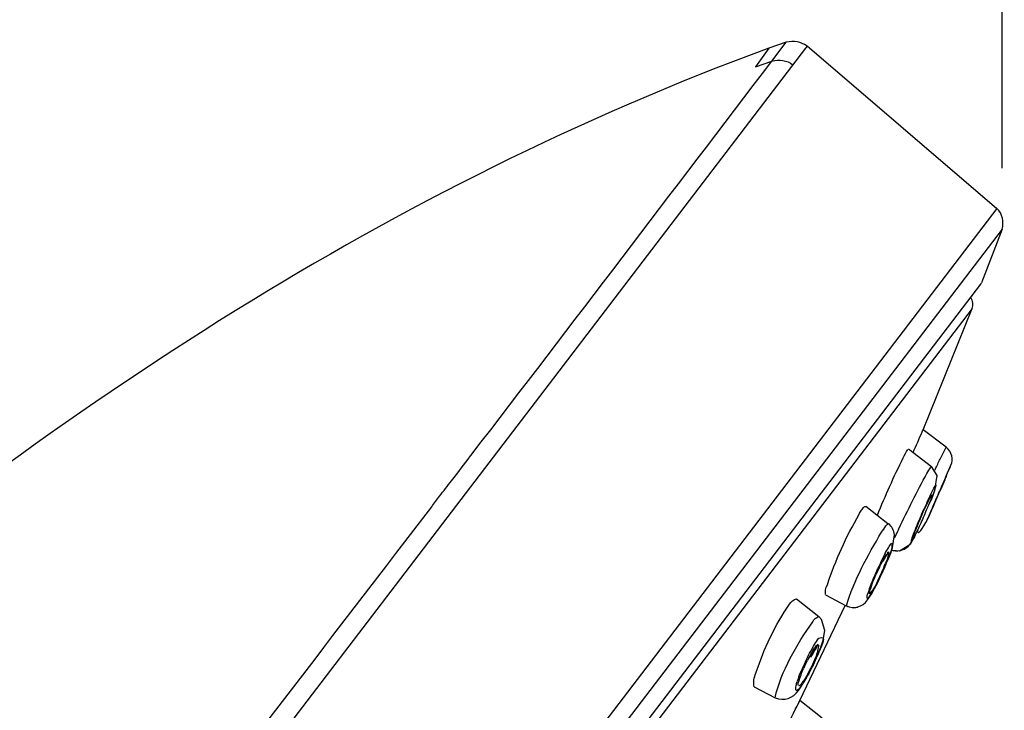
# Model space of a CAD drawing. Extents: x 66 to 158, y 111 to 234.
# Drawn here: x 144 to 150, y 208 to 212 of the extents above; entities that cross this region are included whole.
import ezdxf

# ---------------------------------------------------------------- set-up
doc = ezdxf.new("R2010")
doc.units = 0
doc.header["$MEASUREMENT"] = 0
doc.layers.add('EBENE_1', color=7, linetype='CONTINUOUS')
doc.layers.add('EBENE_2', color=7, linetype='CONTINUOUS')

msp = doc.modelspace()

# ---------------------------------------------------------------- linework, layer by layer
at = {"layer": 'EBENE_1', "color": 7}
for points in [[(148.565, 211.4852), (148.4644, 211.4511)], [(148.482, 211.3762), (148.565, 211.4852)], [(148.6853, 211.4622), (148.6763, 211.4511)], [(148.6866, 211.4637), (149.788, 210.521)], [(148.6763, 211.4511), (143.2647, 204.3692)], [(148.4644, 211.4511), (148.3859, 211.343)], [(148.3859, 211.343), (148.482, 211.3762)], [(149.788, 210.521), (144.4164, 203.4902)], [(149.8177, 210.4002), (144.4936, 203.431)], [(149.8177, 210.4002), (149.6988, 210.0896)], [(149.6943, 210.0815), (149.6988, 210.0896)], [(139.4748, 196.7018), (149.6943, 210.0815)], [(149.644, 209.9393), (147.4192, 207.0268)], [(149.3595, 209.2366), (149.644, 209.9393)], [(149.4928, 209.1345), (149.3595, 209.2366)], [(149.2737, 209.1255), (149.4084, 209.0232)], [(149.4411, 208.9714), (149.4084, 209.0232)], [(149.4959, 208.9729), (149.521, 209.0306)], [(149.4277, 208.8854), (149.4411, 208.9714)], [(149.4187, 208.8647), (149.4277, 208.8854)], [(149.398, 208.8113), (149.4129, 208.8477)], [(149.4129, 208.8477), (149.4187, 208.8647)], [(149.0273, 208.7936), (149.1548, 208.6927)], [(149.3801, 208.8098), (149.3639, 208.7743)], [(149.367, 208.7743), (149.3863, 208.8143)], [(149.3756, 208.6971), (149.3905, 208.7268)], [(149.1817, 208.5526), (149.1934, 208.6269)], [(149.2823, 208.5697), (149.3209, 208.6379)], [(149.2854, 208.5728), (149.3092, 208.6157)], [(149.1624, 208.5023), (149.1772, 208.5387)], [(149.1696, 208.5216), (149.1817, 208.5526)], [(149.1741, 208.54), (149.1844, 208.5356)], [(149.1741, 208.54), (149.1831, 208.5371)], [(149.223, 208.5326), (149.2823, 208.5697)], [(149.1431, 208.509), (149.1476, 208.5164)], [(149.1507, 208.4727), (149.1565, 208.4866)], [(149.1565, 208.4866), (149.1624, 208.5001)], [(149.1624, 208.5001), (149.1696, 208.5216)], [(149.1831, 208.5371), (149.223, 208.5326)], [(149.1059, 208.4393), (149.0852, 208.3941)], [(149.0942, 208.3459), (149.14, 208.446)], [(149.1341, 208.4348), (149.1476, 208.463)], [(149.1341, 208.446), (149.14, 208.4586)], [(149.1372, 208.4401), (149.1445, 208.457)], [(149.14, 208.446), (149.1507, 208.4727)], [(149.1445, 208.457), (149.1507, 208.4741)], [(149.1476, 208.463), (149.1521, 208.4756)], [(149.0735, 208.3659), (149.0852, 208.3941)], [(149.0363, 208.2481), (149.0852, 208.3311)], [(149.0677, 208.2999), (149.0825, 208.3252)], [(149.0735, 208.3082), (149.0866, 208.3318)], [(149.0825, 208.3252), (149.0897, 208.3407)], [(149.0866, 208.3318), (149.0942, 208.3459)], [(148.6243, 208.2548), (148.7531, 208.1518)], [(148.7934, 208.2777), (148.9133, 208.214)], [(149.0363, 208.2481), (149.0677, 208.2954)], [(149.0484, 208.2844), (149.0484, 208.2844)], [(149.0677, 208.2954), (149.0735, 208.3082)], [(148.6436, 207.6648), (148.9075, 208.2169)], [(148.9209, 208.2095), (148.9578, 208.2029)], [(148.9578, 208.2029), (148.9802, 208.2066)], [(148.7697, 208.1354), (148.7531, 208.1518)], [(148.7889, 208.0717), (148.7697, 208.1354)], [(148.7459, 208.016), (148.7531, 208.0257)], [(148.7786, 208.0147), (148.7889, 208.0717)], [(148.7073, 207.9516), (148.7235, 207.9806)], [(148.7221, 207.9583), (148.728, 207.9687)], [(148.7531, 207.9428), (148.7666, 207.9806)], [(148.7666, 207.9806), (148.7786, 208.0147)], [(148.7163, 207.9487), (148.7221, 207.9583)], [(148.7324, 207.8953), (148.74, 207.9123)], [(148.7383, 207.9094), (148.7459, 207.9249)], [(148.74, 207.9123), (148.7473, 207.9294)], [(148.7459, 207.9249), (148.7517, 207.9397)], [(148.7531, 207.9458), (148.7473, 207.9294)], [(148.6732, 207.8672), (148.6673, 207.8515)], [(148.6894, 207.8109), (148.7324, 207.8924)], [(148.7324, 207.8924), (148.7383, 207.9094)], [(148.6377, 207.8028), (148.6288, 207.7745)], [(148.6822, 207.7974), (148.6732, 207.7826)], [(148.6808, 207.7938), (148.6894, 207.8109)], [(148.3783, 207.7449), (148.4999, 207.6805)], [(148.6363, 207.7234), (148.6732, 207.779)], [(148.666, 207.7701), (148.6732, 207.7826)], [(148.6732, 207.779), (148.6808, 207.7938)], [(148.7724, 207.5618), (148.6436, 207.6648)]]:
    msp.add_lwpolyline(points, dxfattribs=at)
for points in [[(148.6853, 211.4622), (148.6494, 211.4897), (148.6081, 211.497), (148.565, 211.4852)], [(148.4644, 211.4511), (146.2571, 210.641), (144.3747, 209.382), (142.5695, 207.8908)], [(146.7391, 209.0944), (147.3244, 209.8526), (147.9011, 210.6166), (148.482, 211.3762)], [(148.482, 211.3762), (148.5237, 211.3888), (148.5681, 211.3814), (148.6036, 211.3547)], [(149.8177, 210.4002), (149.8307, 210.4447), (149.8204, 210.4877), (149.788, 210.521)], [(149.644, 209.9393), (149.6516, 209.9601), (149.6499, 209.9837), (149.6368, 210.0045)], [(149.3536, 209.2241), (149.355, 209.2285), (149.3581, 209.2323), (149.3595, 209.2366)], [(149.3016, 209.1049), (149.3195, 209.1448), (149.3374, 209.1841), (149.3536, 209.2241)], [(149.244, 209.073), (149.2513, 209.09), (149.2602, 209.1062), (149.2706, 209.1219)], [(149.4618, 209.0737), (149.4721, 209.0944), (149.4824, 209.1136), (149.4928, 209.1345)], [(149.521, 209.0306), (149.5345, 209.0633), (149.5286, 209.1071), (149.4928, 209.1345)], [(146.622, 208.9404), (146.6588, 208.9884), (146.6947, 209.0366), (146.7315, 209.084)], [(146.7315, 209.084), (146.7346, 209.0869), (146.736, 209.0914), (146.7391, 209.0944)], [(149.0942, 208.7409), (149.14, 208.8535), (149.1889, 208.964), (149.244, 209.073)], [(149.4335, 209.0144), (149.4425, 209.0337), (149.4528, 209.0544), (149.4618, 209.0737)], [(149.3819, 208.9826), (149.3891, 208.9951), (149.3967, 209.007), (149.4039, 209.0189)], [(149.4277, 209.0025), (149.4308, 209.007), (149.4308, 209.0099), (149.4335, 209.0144)], [(149.478, 208.9307), (149.4869, 208.9536), (149.4973, 208.9758), (149.5062, 208.9981)], [(149.5062, 208.9981), (149.5107, 209.0084), (149.5166, 209.0196), (149.521, 209.0306)], [(146.5524, 208.8506), (146.5758, 208.8809), (146.5982, 208.9106), (146.622, 208.9404)], [(149.2186, 208.6616), (149.2706, 208.7705), (149.324, 208.878), (149.3819, 208.9826)], [(149.4959, 208.9714), (149.4914, 208.9633), (149.4883, 208.9543), (149.4855, 208.9462)], [(149.3936, 208.841), (149.4025, 208.8573), (149.4098, 208.8735), (149.4173, 208.8899)], [(149.4335, 208.915), (149.4277, 208.887), (149.4173, 208.8558), (149.4056, 208.8277)], [(149.4173, 208.8899), (149.4218, 208.8988), (149.4277, 208.9069), (149.4335, 208.915)], [(149.4411, 208.8454), (149.4483, 208.8632), (149.4559, 208.8795), (149.4632, 208.8973)], [(149.4425, 208.8477), (149.4483, 208.8625), (149.4542, 208.8766), (149.4618, 208.8914)], [(149.4632, 208.8973), (149.4676, 208.9076), (149.4721, 208.9195), (149.478, 208.9307)], [(146.5062, 208.7891), (146.521, 208.8098), (146.5359, 208.8306), (146.5524, 208.8506)], [(149.3801, 208.8098), (149.3846, 208.8201), (149.3891, 208.8306), (149.3936, 208.841)], [(149.3863, 208.8143), (149.3905, 208.8262), (149.3967, 208.838), (149.4039, 208.8491)], [(149.4098, 208.8587), (149.4056, 208.838), (149.3994, 208.8172), (149.3905, 208.7981)], [(149.3949, 208.8336), (149.4011, 208.8417), (149.4056, 208.8499), (149.4098, 208.8587)], [(149.4263, 208.8113), (149.4308, 208.8232), (149.4352, 208.8336), (149.4411, 208.8454)], [(143.1759, 204.4359), (144.2831, 205.8892), (145.3945, 207.338), (146.5062, 208.7891)], [(148.9874, 208.7454), (148.9919, 208.7535), (148.9963, 208.7609), (149.0022, 208.7691)], [(149.0022, 208.7691), (149.0039, 208.7728), (149.0067, 208.7757), (149.0098, 208.7788)], [(149.0098, 208.7788), (149.0125, 208.7876), (149.0187, 208.7936), (149.026, 208.7914)], [(149.3774, 208.7698), (149.367, 208.7416), (149.3536, 208.7119), (149.3402, 208.6832)], [(149.3415, 208.7157), (149.3491, 208.7357), (149.3581, 208.755), (149.367, 208.7743)], [(149.3415, 208.7225), (149.3491, 208.7402), (149.3567, 208.7579), (149.3639, 208.7743)], [(149.3905, 208.7981), (149.3863, 208.7891), (149.3819, 208.7795), (149.3774, 208.7698)], [(149.4115, 208.7772), (149.407, 208.7669), (149.4025, 208.7564), (149.398, 208.7469)], [(149.4056, 208.7647), (149.407, 208.7698), (149.4098, 208.7743), (149.4115, 208.7788)], [(149.4115, 208.7788), (149.4142, 208.7846), (149.416, 208.7891), (149.4187, 208.7943)], [(149.4187, 208.7943), (149.4201, 208.8001), (149.4232, 208.8062), (149.4263, 208.8113)], [(148.8038, 208.3369), (148.8496, 208.4779), (148.9133, 208.6157), (148.9874, 208.7454)], [(149.315, 208.6579), (149.3226, 208.6801), (149.3312, 208.7016), (149.3415, 208.7225)], [(149.324, 208.6735), (149.3298, 208.6875), (149.3343, 208.7016), (149.3415, 208.7157)], [(149.3756, 208.6971), (149.3863, 208.7194), (149.3967, 208.7424), (149.4056, 208.7647)], [(149.398, 208.7469), (149.3949, 208.7402), (149.3936, 208.7343), (149.3905, 208.7283)], [(149.398, 208.7469), (149.3949, 208.7402), (149.3936, 208.7343), (149.3905, 208.7283)], [(149.118, 208.6408), (149.1269, 208.6534), (149.1341, 208.6661), (149.1431, 208.6778)], [(149.1431, 208.6778), (149.1476, 208.6839), (149.1534, 208.6897), (149.1579, 208.6897)], [(149.1934, 208.6269), (149.1906, 208.6527), (149.1772, 208.6749), (149.1593, 208.6897)], [(149.2127, 208.6482), (149.2141, 208.6527), (149.2172, 208.6579), (149.2186, 208.6616)], [(149.2988, 208.6217), (149.3061, 208.6334), (149.3105, 208.6453), (149.315, 208.6579)], [(149.3402, 208.6832), (149.3298, 208.6587), (149.3181, 208.6356), (149.3033, 208.6134)], [(149.3105, 208.6401), (149.315, 208.6505), (149.3195, 208.6616), (149.324, 208.6735)], [(149.3267, 208.6498), (149.3267, 208.626), (149.3433, 208.6424), (149.3756, 208.6971)], [(148.9147, 208.214), (148.9578, 208.3636), (149.0377, 208.5075), (149.118, 208.6408)], [(149.1934, 208.6089), (149.201, 208.6217), (149.2068, 208.6349), (149.2127, 208.6482)], [(149.3136, 208.6231), (149.3078, 208.6112), (149.3002, 208.5993), (149.2926, 208.5876)], [(149.2926, 208.595), (149.2943, 208.6038), (149.2971, 208.6127), (149.2988, 208.6217)], [(149.3033, 208.6134), (149.3033, 208.6231), (149.3061, 208.632), (149.3105, 208.6401)], [(149.1372, 208.5149), (149.1431, 208.5268), (149.1507, 208.5387), (149.1579, 208.5512)], [(149.1741, 208.5771), (149.1831, 208.5667), (149.1772, 208.5281), (149.1579, 208.4897)], [(149.1579, 208.5512), (149.1624, 208.56), (149.1683, 208.569), (149.1741, 208.5771)], [(149.1844, 208.5356), (149.223, 208.5281), (149.2571, 208.54), (149.2823, 208.5697)], [(149.2926, 208.5876), (149.2899, 208.5867), (149.2912, 208.5905), (149.2926, 208.595)], [(149.1059, 208.4393), (149.1149, 208.4556), (149.1238, 208.4734), (149.1328, 208.4897)], [(149.1135, 208.4667), (149.1207, 208.483), (149.1297, 208.4985), (149.1372, 208.5149)], [(149.1269, 208.4741), (149.1386, 208.4911), (149.149, 208.509), (149.1579, 208.5275)], [(149.1328, 208.4897), (149.1355, 208.4963), (149.1386, 208.503), (149.1431, 208.509)], [(149.1593, 208.5275), (149.1579, 208.5046), (149.1507, 208.4801), (149.14, 208.4586)], [(149.1507, 208.5216), (149.1534, 208.5238), (149.1565, 208.5268), (149.1593, 208.5281)], [(149.1579, 208.4897), (149.1548, 208.4846), (149.1534, 208.4794), (149.1507, 208.4741)], [(149.0749, 208.3816), (149.0825, 208.3984), (149.0897, 208.4164), (149.0973, 208.4334)], [(149.1341, 208.446), (149.1207, 208.4126), (149.1045, 208.3785), (149.0883, 208.3444)], [(149.1372, 208.4401), (149.1224, 208.4067), (149.1076, 208.3733), (149.0897, 208.3407)], [(149.1135, 208.4667), (149.1076, 208.4556), (149.1031, 208.4444), (149.0973, 208.4334)], [(149.0556, 208.334), (149.0615, 208.3504), (149.0677, 208.3652), (149.0749, 208.3816)], [(148.7934, 208.2792), (148.7903, 208.297), (148.7934, 208.3178), (148.8038, 208.3369)], [(149.0422, 208.2941), (149.0466, 208.3073), (149.0511, 208.3208), (149.0556, 208.334)], [(149.0883, 208.3444), (149.0794, 208.323), (149.0646, 208.3015), (149.0484, 208.2844)], [(149.0484, 208.2844), (149.0484, 208.2941), (149.0511, 208.3059), (149.0556, 208.3147)], [(149.0556, 208.3147), (149.0601, 208.3326), (149.0659, 208.3504), (149.0735, 208.3659)], [(148.5843, 208.2236), (148.5933, 208.2393), (148.6081, 208.2503), (148.6243, 208.2548)], [(149.0466, 208.2644), (149.0336, 208.2489), (149.0318, 208.2599), (149.0349, 208.2763)], [(149.0349, 208.2763), (149.0377, 208.2822), (149.0408, 208.2882), (149.0422, 208.2941)], [(149.0677, 208.2999), (149.0615, 208.2882), (149.0542, 208.2763), (149.0466, 208.2644)], [(148.3886, 207.8235), (148.4344, 207.965), (148.4999, 208.1013), (148.5843, 208.2236)], [(148.9133, 208.214), (148.9609, 208.1947), (149.0053, 208.2066), (149.0363, 208.2481)], [(148.7194, 208.1215), (148.7266, 208.137), (148.7383, 208.1473), (148.7531, 208.1518)], [(148.4999, 207.6805), (148.534, 207.8353), (148.6257, 207.9895), (148.7194, 208.1215)], [(148.7531, 208.0257), (148.8038, 208.0458), (148.7741, 207.9902), (148.7531, 207.9458)], [(148.7073, 207.9161), (148.7221, 207.9397), (148.7369, 207.9642), (148.749, 207.9902)], [(148.7235, 207.9806), (148.7311, 207.9931), (148.7383, 208.005), (148.7459, 208.016)], [(148.7297, 207.9687), (148.7297, 207.9709), (148.7324, 207.9738), (148.7356, 207.9754)], [(148.7517, 207.988), (148.7517, 207.9671), (148.7445, 207.9368), (148.7342, 207.913)], [(148.7342, 207.9754), (148.7369, 207.9799), (148.74, 207.9835), (148.7428, 207.9864)], [(148.7428, 207.9864), (148.7445, 207.988), (148.7459, 207.9886), (148.749, 207.9902)], [(148.749, 207.9902), (148.749, 207.9902), (148.749, 207.9902), (148.7504, 207.9902)], [(148.6584, 207.8502), (148.6732, 207.885), (148.6894, 207.9191), (148.7073, 207.9516)], [(148.7087, 207.9361), (148.7014, 207.9235), (148.6939, 207.9101), (148.688, 207.8968)], [(148.7073, 207.9206), (148.7132, 207.9309), (148.7194, 207.9428), (148.7235, 207.9532)], [(148.7087, 207.9361), (148.7118, 207.9397), (148.7132, 207.9442), (148.7163, 207.9487)], [(148.7342, 207.913), (148.7324, 207.9087), (148.7297, 207.9042), (148.728, 207.8998)], [(148.6732, 207.8672), (148.6791, 207.8769), (148.6835, 207.8865), (148.688, 207.8968)], [(148.728, 207.8998), (148.7132, 207.8657), (148.697, 207.8331), (148.6791, 207.8004)], [(148.7324, 207.8953), (148.7163, 207.862), (148.7001, 207.8286), (148.6822, 207.7974)], [(148.3783, 207.7449), (148.3738, 207.7707), (148.3769, 207.799), (148.3886, 207.8235)], [(148.6377, 207.8028), (148.6436, 207.8183), (148.6511, 207.8345), (148.6584, 207.8502)], [(148.6422, 207.7856), (148.6449, 207.7983), (148.6494, 207.8109), (148.6539, 207.8235)], [(148.6539, 207.8235), (148.657, 207.8286), (148.6584, 207.8331), (148.6598, 207.8376)], [(148.6598, 207.8376), (148.6629, 207.8427), (148.6642, 207.8464), (148.6673, 207.8515)], [(148.6791, 207.8004), (148.6732, 207.7909), (148.6673, 207.7813), (148.6598, 207.7723)], [(148.6449, 207.7397), (148.6229, 207.713), (148.6153, 207.7189), (148.6215, 207.7516)], [(148.6215, 207.7516), (148.6243, 207.759), (148.6257, 207.7664), (148.6288, 207.7745)], [(148.6346, 207.7546), (148.6332, 207.762), (148.6346, 207.7694), (148.6377, 207.7759)], [(148.6377, 207.7759), (148.6391, 207.7797), (148.6408, 207.7826), (148.6422, 207.7856)], [(148.6598, 207.7723), (148.6539, 207.762), (148.6467, 207.753), (148.6377, 207.7471)], [(148.666, 207.7701), (148.6598, 207.7597), (148.6525, 207.7501), (148.6449, 207.7397)], [(148.4999, 207.6805), (148.5533, 207.6596), (148.6022, 207.676), (148.6363, 207.7234)], [(148.5561, 207.4907), (148.5829, 207.5441), (148.6108, 207.5988), (148.6377, 207.6522)], [(148.6377, 207.6522), (148.6408, 207.6567), (148.6422, 207.6596), (148.6436, 207.6648)]]:
    msp.add_open_spline(points, degree=3, dxfattribs=at)
for points in [[(149.4855, 208.9462), (149.4528, 208.8735), (149.4218, 208.801), (149.3905, 208.7283), (149.4246, 208.8091), (149.4604, 208.8899), (149.4959, 208.97)], [(149.429, 208.8181), (149.416, 208.7876), (149.4025, 208.7579), (149.3905, 208.7283), (149.407, 208.7683), (149.4246, 208.8084), (149.4425, 208.8477)]]:
    msp.add_open_spline(points, degree=3, knots=[0, 0, 0, 0, 1, 1, 1, 2, 2, 2, 2], dxfattribs=at)
at = {"layer": 'EBENE_2', "color": 7}
msp.add_lwpolyline([(149.8177, 210.7545), (149.8177, 229.2945)], dxfattribs=at)

doc.saveas('drawing.dxf')
